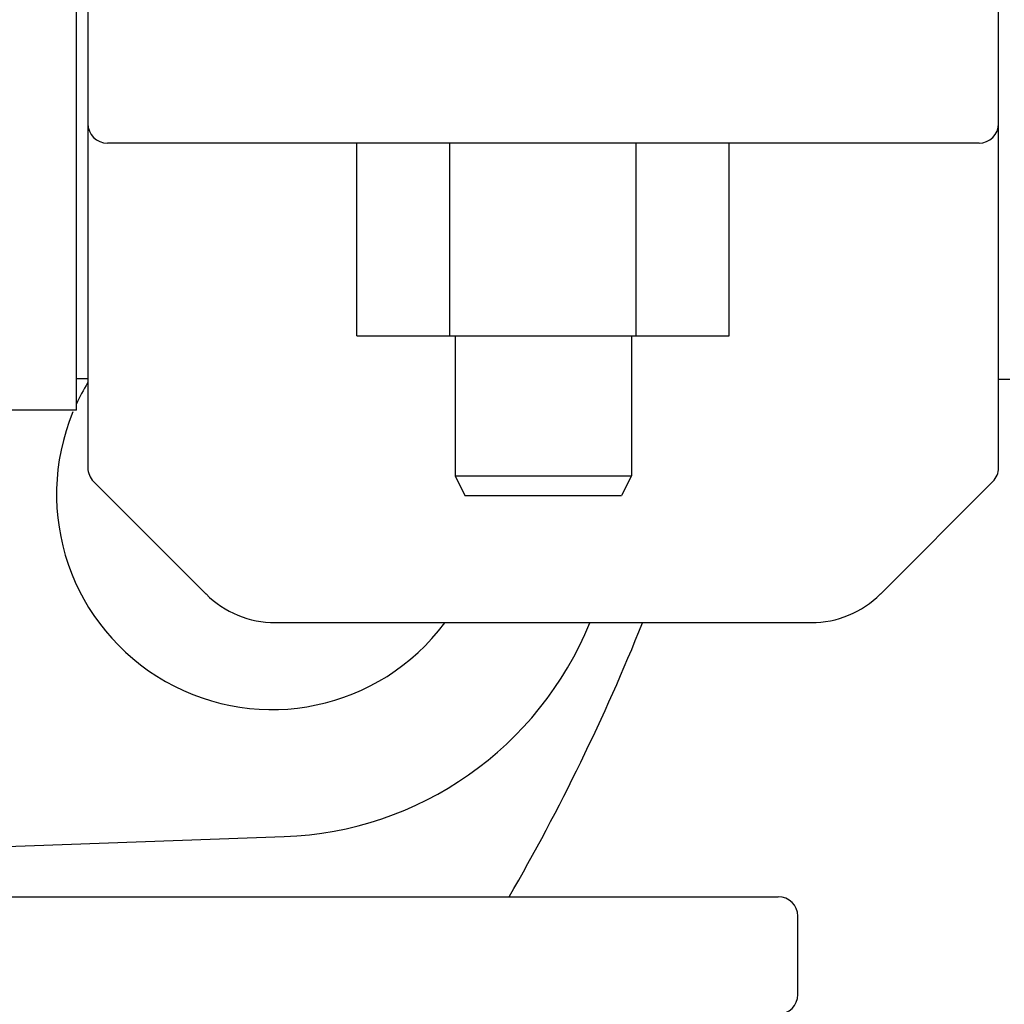
# Model space of a CAD drawing. Units: millimetres. Extents: x 14963 to 18482, y 9365 to 14234.
# Drawn here: x 17356 to 17406, y 12945 to 12995 of the extents above; entities that cross this region are included whole.
import ezdxf

# ---------------------------------------------------------------- set-up
doc = ezdxf.new("R2010")
doc.units = ezdxf.units.MM

msp = doc.modelspace()

# ---------------------------------------------------------------- linework, layer by layer
for p, q in [((17358.684, 12975.517), (17358.684, 13035.817)), ((17359.264, 13005.167), (17359.264, 12972.581)), ((17405.764, 12972.581), (17405.764, 13005.167)), ((17404.764, 12989.167), (17360.264, 12989.167)), ((17373.001, 12979.317), (17373.001, 12989.167)), ((17377.751, 12979.317), (17377.751, 12989.167)), ((17387.251, 12979.317), (17387.251, 12989.167)), ((17392.001, 12979.317), (17392.001, 12989.167)), ((17373.001, 12979.317), (17392.001, 12979.317)), ((17378.014, 12979.317), (17378.014, 12972.167)), ((17387.014, 12979.317), (17387.014, 12972.167)), ((17359.264, 12977.117), (17358.684, 12977.117)), ((17406.344, 12977.092), (17405.764, 12977.092)), ((17358.684, 12975.517), (17333.287, 12975.517)), ((17359.557, 12971.874), (17365.299, 12966.131)), ((17378.014, 12972.167), (17378.514, 12971.167)), ((17378.014, 12972.167), (17387.014, 12972.167)), ((17387.014, 12972.167), (17386.514, 12971.167)), ((17399.728, 12966.131), (17405.471, 12971.874)), ((17378.514, 12971.167), (17386.514, 12971.167)), ((17368.835, 12964.667), (17396.193, 12964.667)), ((17352.308, 12953.127), (17369.29, 12953.737)), ((17298.343, 12950.667), (17394.514, 12950.667)), ((17395.514, 12945.667), (17395.514, 12949.667))]:
    msp.add_line(p, q)
for centre, radius, start, end in [((17360.264, 12990.167), 1, 180, 270), ((17404.764, 12990.167), 1, 270.002, 0), ((17368.663, 12971.225), 11, 148.8478, 155.3015), ((17368.663, 12971.225), 11, 157.5, 323.3268), ((17360.264, 12972.581), 1, 179.9976, 224.9983), ((17404.764, 12972.581), 1, 315.0017, 0.0024), ((17368.835, 12969.667), 5, 225, 270), ((17396.193, 12969.667), 5, 270, 315), ((17368.663, 12971.225), 17.5, 272.0543, 337.9819), ((17285.514, 13005.667), 110, 329.99984, 338.10918), ((17394.514, 12949.667), 1, 0, 90), ((17394.514, 12945.667), 1, 270, 0)]:
    msp.add_arc(centre, radius, start, end)

doc.saveas('drawing.dxf')
